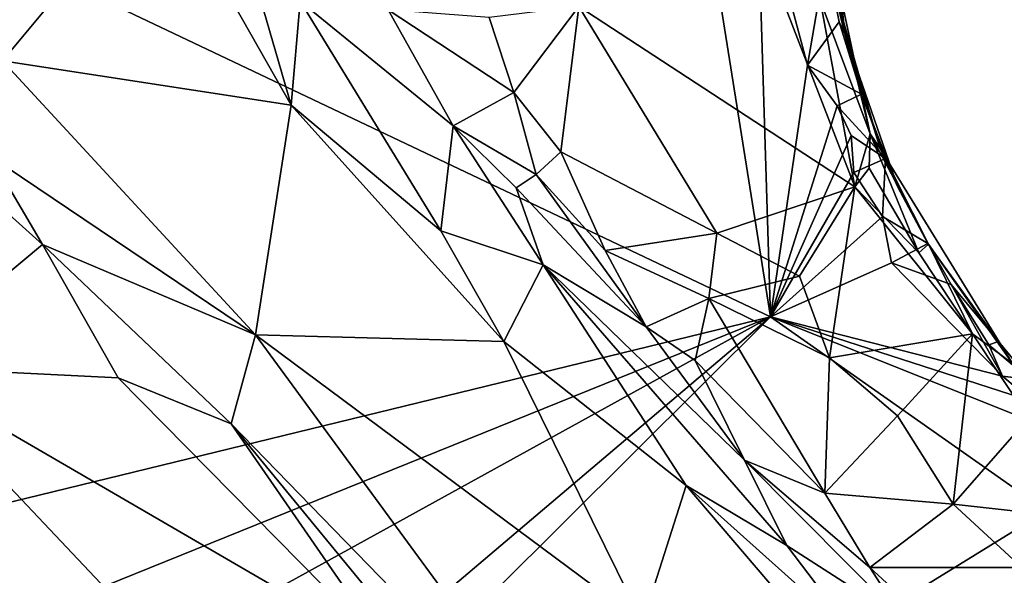
# Model space of a CAD drawing. Units: metres. Extents: x 24.7 to 31.2, y -5.9 to 8.2.
# Drawn here: x 28.7 to 29.3, y -4.3 to -3.9 of the extents above; entities that cross this region are included whole.
import ezdxf

# ---------------------------------------------------------------- set-up
doc = ezdxf.new("R2010")
doc.units = ezdxf.units.M

msp = doc.modelspace()

# ---------------------------------------------------------------- linework, layer by layer
at = {"layer": '1'}
for points in [[(29.13129, -4.10823, -0.18225), (28.22012, -4.33055, -0.17659), (28.18052, -3.65657, -0.18548)], [(29.13129, -4.10823, -0.18225), (28.18052, -3.65657, -0.18548), (29.07173, -3.73486, -0.18436)], [(29.12274, -3.83322, -0.18354), (29.13129, -4.10823, -0.18225), (29.07173, -3.73486, -0.18436)], [(28.64167, -3.77075, 0.59654), (28.65255, -3.94863, 0.59844), (28.7502, -3.83114, 0.62729)], [(29.16598, -3.88351, -0.17148), (29.16441, -3.80115, 0.12648), (29.17766, -3.93208, -0.0994)], [(29.17766, -3.93208, -0.0994), (29.16441, -3.80115, 0.12648), (29.17523, -3.91914, 0.18799)], [(28.7502, -3.83114, 0.62729), (28.83239, -3.97624, 0.62845), (28.78779, -3.8219, 0.62908)], [(28.78779, -3.8219, 0.62908), (28.83239, -3.97624, 0.62845), (28.83812, -3.91148, 0.62365)], [(28.65255, -3.94863, 0.59844), (28.83239, -3.97624, 0.62845), (28.7502, -3.83114, 0.62729)], [(29.13129, -4.10823, -0.18225), (29.12274, -3.83322, -0.18354), (29.15421, -3.95135, -0.18089)], [(29.15421, -3.95135, -0.18089), (29.12274, -3.83322, -0.18354), (29.16598, -3.88351, -0.17148)], [(29.19337, -3.99418, 0.42124), (29.16719, -3.87149, 0.31861), (29.16226, -3.91064, 0.43077)], [(29.17523, -3.91914, 0.18799), (29.16719, -3.87149, 0.31861), (29.19337, -3.99418, 0.42124)], [(29.15421, -3.95135, -0.18089), (29.16598, -3.88351, -0.17148), (29.17395, -3.92431, -0.16902)], [(29.17395, -3.92431, -0.16902), (29.16598, -3.88351, -0.17148), (29.17766, -3.93208, -0.0994)], [(29.13237, -3.8942, 0.45225), (29.01164, -3.9147, 0.50382), (29.1839, -4.02714, 0.45202)], [(29.13237, -3.8942, 0.45225), (29.1839, -4.02714, 0.45202), (29.16226, -3.91064, 0.43077)], [(28.83239, -3.97624, 0.62845), (28.9257, -4.05476, 0.61528), (28.83812, -3.91148, 0.62365)], [(28.83812, -3.91148, 0.62365), (28.9257, -4.05476, 0.61528), (28.93346, -3.9891, 0.58821)], [(28.8928, -3.91684, 0.5859), (28.83812, -3.91148, 0.62365), (28.93346, -3.9891, 0.58821)], [(28.95592, -3.92162, 0.51346), (28.9713, -3.9683, 0.51381), (29.01164, -3.9147, 0.50382)], [(28.9713, -3.9683, 0.51381), (29.00062, -4.00549, 0.50718), (29.01164, -3.9147, 0.50382)], [(29.01164, -3.9147, 0.50382), (29.00062, -4.00549, 0.50718), (29.09776, -4.05615, 0.49987)], [(29.01164, -3.9147, 0.50382), (29.09776, -4.05615, 0.49987), (29.1839, -4.02714, 0.45202)], [(29.16226, -3.91064, 0.43077), (29.1839, -4.02714, 0.45202), (29.19337, -3.99418, 0.42124)], [(28.8928, -3.91684, 0.5859), (28.93346, -3.9891, 0.58821), (28.9713, -3.9683, 0.51381)], [(28.8928, -3.91684, 0.5859), (28.9713, -3.9683, 0.51381), (28.95592, -3.92162, 0.51346)], [(29.17766, -3.93208, -0.0994), (29.17523, -3.91914, 0.18799), (29.19966, -4.00329, 0.22314)], [(29.17523, -3.91914, 0.18799), (29.19337, -3.99418, 0.42124), (29.19966, -4.00329, 0.22314)], [(29.15421, -3.95135, -0.18089), (29.17395, -3.92431, -0.16902), (29.18805, -3.96951, -0.16681)], [(29.17395, -3.92431, -0.16902), (29.17766, -3.93208, -0.0994), (29.18805, -3.96951, -0.16681)], [(29.18805, -3.96951, -0.16681), (29.17766, -3.93208, -0.0994), (29.21069, -4.0275, -0.09544)], [(29.17766, -3.93208, -0.0994), (29.19966, -4.00329, 0.22314), (29.21069, -4.0275, -0.09544)], [(28.65255, -3.94863, 0.59844), (28.64494, -4.00835, 0.58989), (28.81016, -4.11956, 0.60677)], [(28.65255, -3.94863, 0.59844), (28.81016, -4.11956, 0.60677), (28.83239, -3.97624, 0.62845)], [(29.13129, -4.10823, -0.18225), (29.15421, -3.95135, -0.18089), (29.17288, -3.97677, -0.1827)], [(29.17288, -3.97677, -0.1827), (29.15421, -3.95135, -0.18089), (29.18805, -3.96951, -0.16681)], [(28.9713, -3.9683, 0.51381), (28.93346, -3.9891, 0.58821), (28.98506, -4.01961, 0.52176)], [(28.9713, -3.9683, 0.51381), (28.98506, -4.01961, 0.52176), (29.00062, -4.00549, 0.50718)], [(29.17288, -3.97677, -0.1827), (29.18805, -3.96951, -0.16681), (29.20292, -4.00963, -0.16631)], [(29.20292, -4.00963, -0.16631), (29.18805, -3.96951, -0.16681), (29.21069, -4.0275, -0.09544)], [(28.83239, -3.97624, 0.62845), (28.81016, -4.11956, 0.60677), (28.96499, -4.1238, 0.61123)], [(28.83239, -3.97624, 0.62845), (28.96499, -4.1238, 0.61123), (28.9257, -4.05476, 0.61528)], [(29.13129, -4.10823, -0.18225), (29.17288, -3.97677, -0.1827), (29.1815, -3.99518, -0.18295)], [(29.1815, -3.99518, -0.18295), (29.17288, -3.97677, -0.1827), (29.20292, -4.00963, -0.16631)], [(28.59183, -3.98633, 0.6022), (28.58595, -4.13961, 0.66056), (28.67744, -4.06329, 0.59237)], [(28.59183, -3.98633, 0.6022), (28.67744, -4.06329, 0.59237), (28.64494, -4.00835, 0.58989)], [(28.93346, -3.9891, 0.58821), (28.9257, -4.05476, 0.61528), (28.98944, -4.07596, 0.58732)], [(28.93346, -3.9891, 0.58821), (28.98944, -4.07596, 0.58732), (28.97272, -4.02775, 0.56755)], [(28.93346, -3.9891, 0.58821), (28.97272, -4.02775, 0.56755), (28.98506, -4.01961, 0.52176)], [(29.13129, -4.10823, -0.18225), (29.1815, -3.99518, -0.18295), (29.18322, -4.01838, -0.18025)], [(29.18322, -4.01838, -0.18025), (29.1815, -3.99518, -0.18295), (29.20292, -4.00963, -0.16631)], [(29.1839, -4.02714, 0.45202), (29.19268, -4.01552, 0.44175), (29.19337, -3.99418, 0.42124)], [(29.19268, -4.01552, 0.44175), (29.22369, -4.06846, 0.43797), (29.19337, -3.99418, 0.42124)], [(29.19966, -4.00329, 0.22314), (29.19337, -3.99418, 0.42124), (29.22982, -4.06301, 0.41047)], [(29.22369, -4.06846, 0.43797), (29.22982, -4.06301, 0.41047), (29.19337, -3.99418, 0.42124)], [(28.98506, -4.01961, 0.52176), (29.02818, -4.06693, 0.5061), (29.00062, -4.00549, 0.50718)], [(29.00062, -4.00549, 0.50718), (29.02818, -4.06693, 0.5061), (29.09776, -4.05615, 0.49987)], [(29.22939, -4.06249, -0.16577), (29.19966, -4.00329, 0.22314), (29.28202, -4.13736, 0.37309)], [(29.19966, -4.00329, 0.22314), (29.22982, -4.06301, 0.41047), (29.28202, -4.13736, 0.37309)], [(29.22939, -4.06249, -0.16577), (29.21069, -4.0275, -0.09544), (29.19966, -4.00329, 0.22314)], [(28.67744, -4.06329, 0.59237), (28.81016, -4.11956, 0.60677), (28.64494, -4.00835, 0.58989)], [(29.20111, -4.04566, -0.18306), (29.18322, -4.01838, -0.18025), (29.20292, -4.00963, -0.16631)], [(29.20111, -4.04566, -0.18306), (29.20292, -4.00963, -0.16631), (29.22939, -4.06249, -0.16577)], [(29.20292, -4.00963, -0.16631), (29.21069, -4.0275, -0.09544), (29.22939, -4.06249, -0.16577)], [(28.98506, -4.01961, 0.52176), (28.97272, -4.02775, 0.56755), (29.05364, -4.11454, 0.50991)], [(29.02818, -4.06693, 0.5061), (28.98506, -4.01961, 0.52176), (29.05364, -4.11454, 0.50991)], [(29.13129, -4.10823, -0.18225), (29.18322, -4.01838, -0.18025), (29.20111, -4.04566, -0.18306)], [(29.1839, -4.02714, 0.45202), (29.22369, -4.06846, 0.43797), (29.19268, -4.01552, 0.44175)], [(28.97272, -4.02775, 0.56755), (28.98944, -4.07596, 0.58732), (29.05364, -4.11454, 0.50991)], [(29.09776, -4.05615, 0.49987), (29.14929, -4.08298, 0.48565), (29.1839, -4.02714, 0.45202)], [(29.1839, -4.02714, 0.45202), (29.14929, -4.08298, 0.48565), (29.16803, -4.13389, 0.4923)], [(29.1839, -4.02714, 0.45202), (29.16803, -4.13389, 0.4923), (29.25705, -4.11897, 0.43849)], [(29.22369, -4.06846, 0.43797), (29.1839, -4.02714, 0.45202), (29.25705, -4.11897, 0.43849)], [(29.13129, -4.10823, -0.18225), (29.20111, -4.04566, -0.18306), (29.20655, -4.07468, -0.17953)], [(29.20655, -4.07468, -0.17953), (29.20111, -4.04566, -0.18306), (29.22939, -4.06249, -0.16577)], [(28.98944, -4.07596, 0.58732), (28.9257, -4.05476, 0.61528), (28.96499, -4.1238, 0.61123)], [(29.02818, -4.06693, 0.5061), (29.0927, -4.0968, 0.50001), (29.09776, -4.05615, 0.49987)], [(29.09776, -4.05615, 0.49987), (29.0927, -4.0968, 0.50001), (29.14929, -4.08298, 0.48565)], [(28.67744, -4.06329, 0.59237), (28.58595, -4.13961, 0.66056), (28.72456, -4.14631, 0.59397)], [(28.67744, -4.06329, 0.59237), (28.72456, -4.14631, 0.59397), (28.79501, -4.17505, 0.58718)], [(28.67744, -4.06329, 0.59237), (28.79501, -4.17505, 0.58718), (28.81016, -4.11956, 0.60677)], [(29.20655, -4.07468, -0.17953), (29.22939, -4.06249, -0.16577), (29.24382, -4.08811, -0.169)], [(29.22982, -4.06301, 0.41047), (29.22369, -4.06846, 0.43797), (29.25705, -4.11897, 0.43849)], [(29.27342, -4.12369, -0.15293), (29.22939, -4.06249, -0.16577), (29.28202, -4.13736, 0.37309)], [(29.22939, -4.06249, -0.16577), (29.27342, -4.12369, -0.15293), (29.24382, -4.08811, -0.169)], [(29.28202, -4.13736, 0.37309), (29.22982, -4.06301, 0.41047), (29.25705, -4.11897, 0.43849)], [(29.02818, -4.06693, 0.5061), (29.05364, -4.11454, 0.50991), (29.0927, -4.0968, 0.50001)], [(29.13129, -4.10823, -0.18225), (29.20655, -4.07468, -0.17953), (29.27577, -4.14534, -0.17353)], [(29.27577, -4.14534, -0.17353), (29.20655, -4.07468, -0.17953), (29.24382, -4.08811, -0.169)], [(28.98944, -4.07596, 0.58732), (28.96499, -4.1238, 0.61123), (29.07862, -4.2136, 0.58771)], [(29.05364, -4.11454, 0.50991), (28.98944, -4.07596, 0.58732), (29.11507, -4.19769, 0.51195)], [(28.98944, -4.07596, 0.58732), (29.07862, -4.2136, 0.58771), (29.14144, -4.25089, 0.5619)], [(29.11507, -4.19769, 0.51195), (28.98944, -4.07596, 0.58732), (29.14144, -4.25089, 0.5619)], [(29.14929, -4.08298, 0.48565), (29.0927, -4.0968, 0.50001), (29.16803, -4.13389, 0.4923)], [(29.27577, -4.14534, -0.17353), (29.24382, -4.08811, -0.169), (29.26738, -4.12582, -0.17154)], [(29.27342, -4.12369, -0.15293), (29.26738, -4.12582, -0.17154), (29.24382, -4.08811, -0.169)], [(29.05364, -4.11454, 0.50991), (29.0843, -4.13549, 0.49916), (29.0927, -4.0968, 0.50001)], [(29.0843, -4.13549, 0.49916), (29.16517, -4.21836, 0.49084), (29.0927, -4.0968, 0.50001)], [(29.0927, -4.0968, 0.50001), (29.16517, -4.21836, 0.49084), (29.16803, -4.13389, 0.4923)], [(28.33867, -4.42893, -0.17664), (28.22012, -4.33055, -0.17659), (29.13129, -4.10823, -0.18225)], [(28.33867, -4.42893, -0.17664), (29.13129, -4.10823, -0.18225), (28.4115, -4.50525, -0.17754)], [(28.4115, -4.50525, -0.17754), (29.13129, -4.10823, -0.18225), (28.54037, -4.60944, -0.17821)], [(28.53082, -4.70589, -0.17714), (28.54037, -4.60944, -0.17821), (29.13129, -4.10823, -0.18225)], [(29.30324, -4.22932, -0.17962), (28.53082, -4.70589, -0.17714), (29.13129, -4.10823, -0.18225)], [(29.13129, -4.10823, -0.18225), (29.27577, -4.14534, -0.17353), (29.29453, -4.16113, -0.1758)], [(29.30324, -4.22932, -0.17962), (29.13129, -4.10823, -0.18225), (29.3052, -4.178, -0.177)], [(29.3052, -4.178, -0.177), (29.13129, -4.10823, -0.18225), (29.29453, -4.16113, -0.1758)], [(29.05364, -4.11454, 0.50991), (29.11507, -4.19769, 0.51195), (29.0843, -4.13549, 0.49916)], [(28.81016, -4.11956, 0.60677), (28.79501, -4.17505, 0.58718), (29.02263, -4.40949, 0.55049)], [(28.81016, -4.11956, 0.60677), (29.05146, -4.29909, 0.58729), (28.96499, -4.1238, 0.61123)], [(28.81016, -4.11956, 0.60677), (29.02263, -4.40949, 0.55049), (29.05146, -4.29909, 0.58729)], [(28.96499, -4.1238, 0.61123), (29.05146, -4.29909, 0.58729), (29.07862, -4.2136, 0.58771)], [(29.16803, -4.13389, 0.4923), (29.21045, -4.17007, 0.48344), (29.25705, -4.11897, 0.43849)], [(29.21045, -4.17007, 0.48344), (29.24501, -4.22528, 0.48479), (29.25705, -4.11897, 0.43849)], [(29.25705, -4.11897, 0.43849), (29.24501, -4.22528, 0.48479), (29.29207, -4.17145, 0.43778)], [(29.28202, -4.13736, 0.37309), (29.25705, -4.11897, 0.43849), (29.29207, -4.17145, 0.43778)], [(29.27342, -4.12369, -0.15293), (29.29289, -4.14747, -0.15613), (29.26738, -4.12582, -0.17154)], [(29.27342, -4.12369, -0.15293), (29.28202, -4.13736, 0.37309), (29.29289, -4.14747, -0.15613)], [(29.27577, -4.14534, -0.17353), (29.26738, -4.12582, -0.17154), (29.29289, -4.14747, -0.15613)], [(29.0843, -4.13549, 0.49916), (29.11507, -4.19769, 0.51195), (29.16517, -4.21836, 0.49084)], [(29.16803, -4.13389, 0.4923), (29.16517, -4.21836, 0.49084), (29.21045, -4.17007, 0.48344)], [(28.58595, -4.13961, 0.66056), (28.64471, -4.37482, 0.71904), (28.88382, -4.45471, 0.62658)], [(28.72456, -4.14631, 0.59397), (28.58595, -4.13961, 0.66056), (28.89444, -4.31865, 0.5689)], [(28.58595, -4.13961, 0.66056), (28.88382, -4.45471, 0.62658), (28.89444, -4.31865, 0.5689)], [(28.72456, -4.14631, 0.59397), (28.89444, -4.31865, 0.5689), (28.79501, -4.17505, 0.58718)], [(29.27577, -4.14534, -0.17353), (29.29289, -4.14747, -0.15613), (29.29453, -4.16113, -0.1758)], [(29.21045, -4.17007, 0.48344), (29.16517, -4.21836, 0.49084), (29.24501, -4.22528, 0.48479)], [(29.24501, -4.22528, 0.48479), (29.35929, -4.23785, 0.42289), (29.29207, -4.17145, 0.43778)], [(28.89444, -4.31865, 0.5689), (28.90899, -4.31388, 0.56741), (28.79501, -4.17505, 0.58718)], [(28.79501, -4.17505, 0.58718), (28.90899, -4.31388, 0.56741), (29.02263, -4.40949, 0.55049)], [(29.11507, -4.19769, 0.51195), (29.14144, -4.25089, 0.5619), (29.21467, -4.29815, 0.50432)], [(29.16517, -4.21836, 0.49084), (29.11507, -4.19769, 0.51195), (29.19321, -4.26476, 0.49377)], [(29.19321, -4.26476, 0.49377), (29.11507, -4.19769, 0.51195), (29.21467, -4.29815, 0.50432)], [(29.05146, -4.29909, 0.58729), (29.21562, -4.37401, 0.5656), (29.07862, -4.2136, 0.58771)], [(29.07862, -4.2136, 0.58771), (29.21562, -4.37401, 0.5656), (29.18586, -4.30963, 0.56521)], [(29.14144, -4.25089, 0.5619), (29.07862, -4.2136, 0.58771), (29.18586, -4.30963, 0.56521)], [(29.16517, -4.21836, 0.49084), (29.19321, -4.26476, 0.49377), (29.24501, -4.22528, 0.48479)], [(29.24501, -4.22528, 0.48479), (29.19321, -4.26476, 0.49377), (29.28786, -4.26468, 0.47803)], [(29.24501, -4.22528, 0.48479), (29.28786, -4.26468, 0.47803), (29.35929, -4.23785, 0.42289)], [(29.34369, -4.27788, -0.17853), (28.53082, -4.70589, -0.17714), (29.30324, -4.22932, -0.17962)], [(29.21467, -4.29815, 0.50432), (29.14144, -4.25089, 0.5619), (29.18586, -4.30963, 0.56521)], [(29.19321, -4.26476, 0.49377), (29.30184, -4.36475, 0.48329), (29.28786, -4.26468, 0.47803)], [(29.19321, -4.26476, 0.49377), (29.21467, -4.29815, 0.50432), (29.30184, -4.36475, 0.48329)]]:
    msp.add_3dface(points, dxfattribs=at)

doc.saveas('drawing.dxf')
